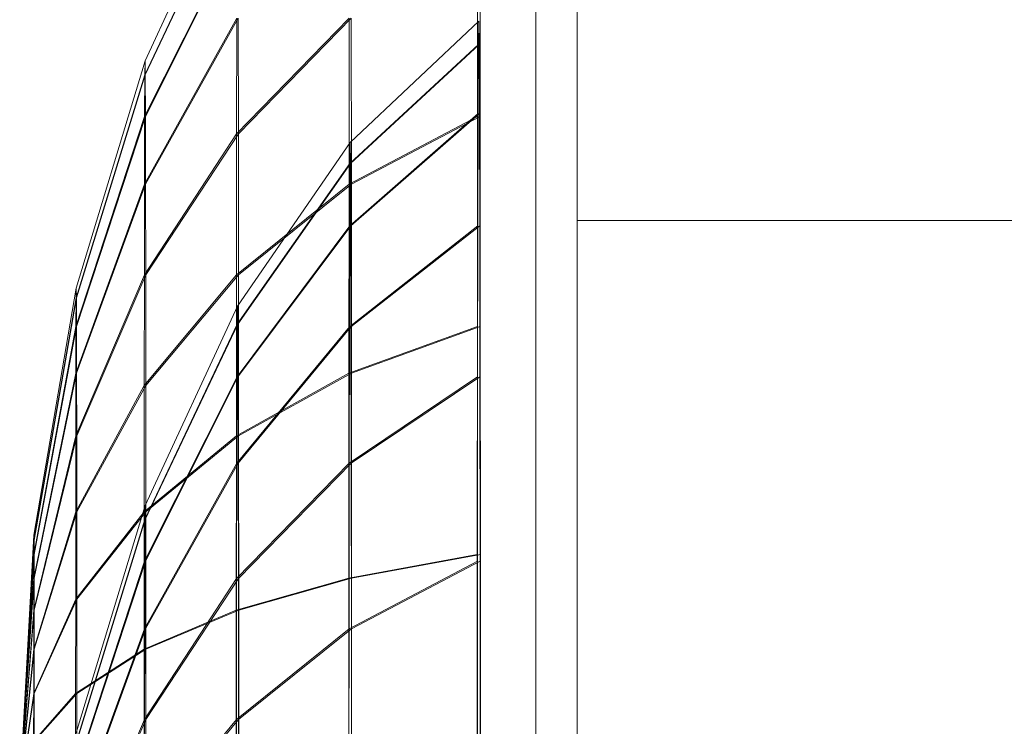
# Model space of a CAD drawing. Units: inches. Extents: x 20 to 6040, y 10 to 4267.
# Drawn here: x 4561 to 4571, y 3536 to 3544 of the extents above; entities that cross this region are included whole.
import ezdxf

# ---------------------------------------------------------------- set-up
doc = ezdxf.new("R2010")
doc.units = ezdxf.units.IN
doc.header["$MEASUREMENT"] = 0

# ---------------------------------------------------------------- blocks, each defined once
blk = doc.blocks.new('2014_DWG-661732-East')
at = {"lineweight": 9}
for p, q in [((-20256.481, 466.581), (-20256.481, 476.749)), ((-20261.09, 468.282), (-20260.104, 470.408)), ((-20261.09, 468.282), (-20260.104, 470.408)), ((-20261.092, 468.133), (-20260.107, 470.217)), ((-20261.092, 468.133), (-20260.107, 470.217)), ((-20261.088, 468.133), (-20260.101, 470.217)), ((-20261.088, 468.133), (-20260.101, 470.217)), ((-20261.094, 467.689), (-20260.109, 469.653)), ((-20261.094, 467.689), (-20260.109, 469.653)), ((-20261.086, 467.689), (-20260.099, 469.653)), ((-20261.086, 467.689), (-20260.099, 469.653)), ((-20257.544, 469.653), (-20257.546, 467.689)), ((-20257.544, 469.653), (-20257.546, 467.689)), ((-20257.517, 467.689), (-20257.519, 469.653)), ((-20257.517, 467.689), (-20257.519, 469.653)), ((-20256.924, 463.74), (-20256.924, 469.252)), ((-20261.096, 466.969), (-20260.111, 468.736)), ((-20261.096, 466.969), (-20260.111, 468.736)), ((-20261.084, 466.969), (-20260.097, 468.736)), ((-20261.084, 466.969), (-20260.097, 468.736)), ((-20260.111, 468.736), (-20260.113, 467.503)), ((-20260.113, 467.503), (-20258.913, 468.736)), ((-20260.111, 468.736), (-20260.113, 467.503)), ((-20260.113, 467.503), (-20258.913, 468.736)), ((-20260.095, 467.503), (-20260.097, 468.736)), ((-20260.095, 467.503), (-20260.097, 468.736)), ((-20260.095, 467.503), (-20258.892, 468.736)), ((-20260.095, 467.503), (-20258.892, 468.736)), ((-20258.913, 468.736), (-20258.915, 466.969)), ((-20258.913, 468.736), (-20258.915, 466.969)), ((-20258.89, 466.969), (-20258.892, 468.736)), ((-20258.89, 466.969), (-20258.892, 468.736)), ((-20258.902, 467.411), (-20257.531, 468.707)), ((-20258.902, 467.411), (-20257.531, 468.707)), ((-20257.535, 468.458), (-20257.531, 468.707)), ((-20257.535, 468.458), (-20257.531, 468.707)), ((-20257.531, 468.707), (-20257.528, 468.458)), ((-20257.531, 468.707), (-20257.528, 468.458)), ((-20258.905, 467.187), (-20257.535, 468.458)), ((-20258.905, 467.187), (-20257.535, 468.458)), ((-20258.899, 467.187), (-20257.528, 468.458)), ((-20258.899, 467.187), (-20257.528, 468.458)), ((-20257.535, 468.458), (-20257.538, 467.72)), ((-20257.535, 468.458), (-20257.538, 467.721)), ((-20257.525, 467.72), (-20257.528, 468.458)), ((-20257.525, 467.721), (-20257.528, 468.458)), ((-20261.823, 465.858), (-20261.09, 468.282)), ((-20261.823, 465.858), (-20261.09, 468.282)), ((-20261.092, 468.133), (-20261.09, 468.282)), ((-20261.092, 468.133), (-20261.09, 468.282)), ((-20261.09, 468.282), (-20261.088, 468.133)), ((-20261.09, 468.282), (-20261.088, 468.133)), ((-20261.824, 465.755), (-20261.092, 468.133)), ((-20261.824, 465.755), (-20261.092, 468.133)), ((-20261.821, 465.755), (-20261.088, 468.133)), ((-20261.821, 465.755), (-20261.088, 468.133)), ((-20261.092, 468.133), (-20261.094, 467.689)), ((-20261.092, 468.133), (-20261.094, 467.689)), ((-20261.086, 467.689), (-20261.088, 468.133)), ((-20261.086, 467.689), (-20261.088, 468.133)), ((-20261.826, 465.449), (-20261.094, 467.689)), ((-20261.826, 465.449), (-20261.094, 467.689)), ((-20261.82, 465.449), (-20261.086, 467.689)), ((-20261.82, 465.449), (-20261.086, 467.689)), ((-20261.094, 467.689), (-20261.096, 466.969)), ((-20261.094, 467.689), (-20261.096, 466.969)), ((-20261.084, 466.969), (-20261.086, 467.689)), ((-20261.084, 466.969), (-20261.086, 467.689)), ((-20258.915, 466.969), (-20257.546, 467.689)), ((-20258.915, 466.969), (-20257.546, 467.689)), ((-20258.908, 466.523), (-20257.538, 467.721)), ((-20258.908, 466.523), (-20257.538, 467.72)), ((-20258.897, 466.523), (-20257.525, 467.721)), ((-20258.897, 466.523), (-20257.525, 467.72)), ((-20258.89, 466.969), (-20257.517, 467.689)), ((-20258.89, 466.969), (-20257.517, 467.689)), ((-20257.546, 467.689), (-20257.547, 465.449)), ((-20257.546, 467.689), (-20257.547, 465.449)), ((-20257.538, 467.721), (-20257.541, 466.523)), ((-20257.538, 467.72), (-20257.541, 466.523)), ((-20257.522, 466.523), (-20257.525, 467.721)), ((-20257.522, 466.523), (-20257.525, 467.72)), ((-20257.516, 465.449), (-20257.517, 467.689)), ((-20257.516, 465.449), (-20257.517, 467.689)), ((-20261.097, 466), (-20260.113, 467.503)), ((-20261.097, 466), (-20260.113, 467.503)), ((-20261.083, 466), (-20260.095, 467.503)), ((-20261.083, 466), (-20260.095, 467.503)), ((-20260.113, 467.503), (-20260.115, 466)), ((-20260.113, 467.503), (-20260.115, 466)), ((-20260.093, 466), (-20260.095, 467.503)), ((-20260.093, 466), (-20260.095, 467.503)), ((-20260.104, 465.667), (-20258.902, 467.411)), ((-20260.104, 465.667), (-20258.902, 467.411)), ((-20258.905, 467.187), (-20258.902, 467.411)), ((-20258.905, 467.187), (-20258.902, 467.411)), ((-20258.902, 467.411), (-20258.899, 467.187)), ((-20258.902, 467.411), (-20258.899, 467.187)), ((-20260.107, 465.476), (-20258.905, 467.187)), ((-20260.107, 465.476), (-20258.905, 467.187)), ((-20260.101, 465.476), (-20258.899, 467.187)), ((-20260.101, 465.476), (-20258.899, 467.187)), ((-20258.905, 467.187), (-20258.908, 466.523)), ((-20258.905, 467.187), (-20258.908, 466.523)), ((-20258.897, 466.523), (-20258.899, 467.187)), ((-20258.897, 466.523), (-20258.899, 467.187)), ((-20261.827, 464.953), (-20261.096, 466.969)), ((-20261.827, 464.953), (-20261.096, 466.969)), ((-20261.819, 464.953), (-20261.084, 466.969)), ((-20261.819, 464.953), (-20261.084, 466.969)), ((-20261.096, 466.969), (-20261.097, 466)), ((-20261.096, 466.969), (-20261.097, 466)), ((-20261.083, 466), (-20261.084, 466.969)), ((-20261.083, 466), (-20261.084, 466.969)), ((-20260.115, 466), (-20258.915, 466.969)), ((-20260.115, 466), (-20258.915, 466.969)), ((-20260.093, 466), (-20258.89, 466.969)), ((-20260.093, 466), (-20258.89, 466.969)), ((-20258.915, 466.969), (-20258.917, 464.953)), ((-20258.915, 466.969), (-20258.917, 464.953)), ((-20258.888, 464.953), (-20258.89, 466.969)), ((-20258.888, 464.953), (-20258.89, 466.969)), ((-20260.109, 464.912), (-20258.908, 466.523)), ((-20260.109, 464.912), (-20258.908, 466.523)), ((-20260.099, 464.912), (-20258.897, 466.523)), ((-20260.099, 464.912), (-20258.897, 466.523)), ((-20258.908, 466.523), (-20258.911, 465.446)), ((-20258.911, 465.446), (-20257.541, 466.523)), ((-20258.908, 466.523), (-20258.911, 465.446)), ((-20258.911, 465.446), (-20257.541, 466.523)), ((-20258.894, 465.446), (-20258.897, 466.523)), ((-20258.894, 465.446), (-20258.897, 466.523)), ((-20258.894, 465.446), (-20257.522, 466.523)), ((-20258.894, 465.446), (-20257.522, 466.523)), ((-20257.541, 466.523), (-20257.544, 464.912)), ((-20257.541, 466.523), (-20257.544, 464.912)), ((-20257.519, 464.912), (-20257.522, 466.523)), ((-20257.519, 464.912), (-20257.522, 466.523)), ((-20256.481, 455.702), (-20256.481, 466.581)), ((-20256.481, 466.581), (-20241.481, 466.581)), ((-20261.828, 464.286), (-20261.097, 466)), ((-20261.828, 464.286), (-20261.097, 466)), ((-20261.818, 464.286), (-20261.083, 466)), ((-20261.818, 464.286), (-20261.083, 466)), ((-20261.097, 466), (-20261.099, 464.82)), ((-20261.099, 464.82), (-20260.115, 466)), ((-20261.097, 466), (-20261.099, 464.82)), ((-20261.099, 464.82), (-20260.115, 466)), ((-20261.082, 464.82), (-20261.083, 466)), ((-20261.082, 464.82), (-20261.083, 466)), ((-20261.082, 464.82), (-20260.093, 466)), ((-20261.082, 464.82), (-20260.093, 466)), ((-20260.115, 466), (-20260.116, 464.286)), ((-20260.115, 466), (-20260.116, 464.286)), ((-20260.092, 464.286), (-20260.093, 466)), ((-20260.092, 464.286), (-20260.093, 466)), ((-20262.274, 463.227), (-20261.823, 465.858)), ((-20262.274, 463.227), (-20261.823, 465.858)), ((-20261.824, 465.755), (-20261.823, 465.858)), ((-20261.824, 465.755), (-20261.823, 465.858)), ((-20261.823, 465.858), (-20261.821, 465.755)), ((-20261.823, 465.858), (-20261.821, 465.755)), ((-20262.275, 463.174), (-20261.824, 465.755)), ((-20262.275, 463.174), (-20261.824, 465.755)), ((-20262.273, 463.174), (-20261.821, 465.755)), ((-20262.273, 463.174), (-20261.821, 465.755)), ((-20261.824, 465.755), (-20261.826, 465.449)), ((-20261.824, 465.755), (-20261.826, 465.449)), ((-20261.82, 465.449), (-20261.821, 465.755)), ((-20261.82, 465.449), (-20261.821, 465.755)), ((-20261.09, 463.541), (-20260.104, 465.667)), ((-20261.09, 463.542), (-20260.104, 465.667)), ((-20260.107, 465.476), (-20260.104, 465.667)), ((-20260.107, 465.476), (-20260.104, 465.667)), ((-20260.104, 465.667), (-20260.101, 465.476)), ((-20260.104, 465.667), (-20260.101, 465.476)), ((-20261.092, 463.392), (-20260.107, 465.476)), ((-20261.092, 463.392), (-20260.107, 465.476)), ((-20261.088, 463.392), (-20260.101, 465.476)), ((-20261.088, 463.392), (-20260.101, 465.476)), ((-20260.107, 465.476), (-20260.109, 464.912)), ((-20260.107, 465.476), (-20260.109, 464.912)), ((-20260.099, 464.912), (-20260.101, 465.476)), ((-20260.099, 464.912), (-20260.101, 465.476)), ((-20262.275, 463.019), (-20261.826, 465.449)), ((-20262.275, 463.019), (-20261.826, 465.449)), ((-20262.273, 463.019), (-20261.82, 465.449)), ((-20262.273, 463.019), (-20261.82, 465.449)), ((-20261.826, 465.449), (-20261.827, 464.953)), ((-20261.826, 465.449), (-20261.827, 464.953)), ((-20261.819, 464.953), (-20261.82, 465.449)), ((-20261.819, 464.953), (-20261.82, 465.449)), ((-20260.111, 463.995), (-20258.911, 465.446)), ((-20260.111, 463.995), (-20258.911, 465.446)), ((-20260.097, 463.995), (-20258.894, 465.446)), ((-20260.097, 463.995), (-20258.894, 465.446)), ((-20258.917, 464.953), (-20257.547, 465.449)), ((-20258.917, 464.953), (-20257.547, 465.449)), ((-20258.911, 465.446), (-20258.913, 463.995)), ((-20258.911, 465.446), (-20258.913, 463.995)), ((-20258.892, 463.995), (-20258.894, 465.446)), ((-20258.892, 463.995), (-20258.894, 465.446)), ((-20258.888, 464.953), (-20257.516, 465.449)), ((-20258.888, 464.953), (-20257.516, 465.449)), ((-20257.547, 465.449), (-20257.548, 463.019)), ((-20257.547, 465.449), (-20257.548, 463.019)), ((-20257.515, 463.019), (-20257.516, 465.449)), ((-20257.515, 463.019), (-20257.516, 465.449)), ((-20262.276, 462.766), (-20261.827, 464.953)), ((-20262.276, 462.766), (-20261.827, 464.953)), ((-20262.272, 462.766), (-20261.819, 464.953)), ((-20262.272, 462.766), (-20261.819, 464.953)), ((-20261.827, 464.953), (-20261.828, 464.286)), ((-20261.827, 464.953), (-20261.828, 464.286)), ((-20261.818, 464.286), (-20261.819, 464.953)), ((-20261.818, 464.286), (-20261.819, 464.953)), ((-20260.116, 464.286), (-20258.917, 464.953)), ((-20260.116, 464.286), (-20258.917, 464.953)), ((-20260.092, 464.286), (-20258.888, 464.953)), ((-20260.092, 464.286), (-20258.888, 464.953)), ((-20258.917, 464.953), (-20258.918, 462.766)), ((-20258.917, 464.953), (-20258.918, 462.766)), ((-20258.887, 462.766), (-20258.888, 464.953)), ((-20258.887, 462.766), (-20258.888, 464.953)), ((-20261.094, 462.948), (-20260.109, 464.912)), ((-20261.094, 462.948), (-20260.109, 464.912)), ((-20261.086, 462.948), (-20260.099, 464.912)), ((-20261.086, 462.948), (-20260.099, 464.912)), ((-20260.109, 464.912), (-20260.111, 463.995)), ((-20260.109, 464.912), (-20260.111, 463.995)), ((-20260.097, 463.995), (-20260.099, 464.912)), ((-20260.097, 463.995), (-20260.099, 464.912)), ((-20258.913, 463.995), (-20257.544, 464.912)), ((-20258.913, 463.995), (-20257.544, 464.912)), ((-20258.892, 463.995), (-20257.519, 464.912)), ((-20258.892, 463.995), (-20257.519, 464.912)), ((-20257.544, 464.912), (-20257.546, 462.948)), ((-20257.544, 464.912), (-20257.546, 462.948)), ((-20257.517, 462.948), (-20257.519, 464.912)), ((-20257.517, 462.948), (-20257.519, 464.912)), ((-20261.829, 463.473), (-20261.099, 464.82)), ((-20261.829, 463.473), (-20261.099, 464.82)), ((-20261.817, 463.473), (-20261.082, 464.82)), ((-20261.817, 463.473), (-20261.082, 464.82)), ((-20261.099, 464.82), (-20261.1, 463.473)), ((-20261.099, 464.82), (-20261.1, 463.473)), ((-20261.081, 463.473), (-20261.082, 464.82)), ((-20261.081, 463.473), (-20261.082, 464.82)), ((-20262.277, 462.426), (-20261.828, 464.286)), ((-20262.277, 462.426), (-20261.828, 464.286)), ((-20262.272, 462.426), (-20261.818, 464.286)), ((-20262.272, 462.426), (-20261.818, 464.286)), ((-20261.828, 464.286), (-20261.829, 463.473)), ((-20261.828, 464.286), (-20261.829, 463.473)), ((-20261.817, 463.473), (-20261.818, 464.286)), ((-20261.817, 463.473), (-20261.818, 464.286)), ((-20261.1, 463.473), (-20260.116, 464.286)), ((-20261.1, 463.473), (-20260.116, 464.286)), ((-20261.081, 463.473), (-20260.092, 464.286)), ((-20261.081, 463.473), (-20260.092, 464.286)), ((-20260.116, 464.286), (-20260.117, 462.426)), ((-20260.116, 464.286), (-20260.117, 462.426)), ((-20260.091, 462.426), (-20260.092, 464.286)), ((-20260.091, 462.426), (-20260.092, 464.286)), ((-20261.096, 462.228), (-20260.111, 463.995)), ((-20261.096, 462.228), (-20260.111, 463.995)), ((-20261.084, 462.228), (-20260.097, 463.995)), ((-20261.084, 462.228), (-20260.097, 463.995)), ((-20260.111, 463.995), (-20260.113, 462.762)), ((-20260.113, 462.762), (-20258.913, 463.995)), ((-20260.111, 463.995), (-20260.113, 462.762)), ((-20260.113, 462.762), (-20258.913, 463.995)), ((-20260.095, 462.762), (-20260.097, 463.995)), ((-20260.095, 462.762), (-20260.097, 463.995)), ((-20260.095, 462.762), (-20258.892, 463.995)), ((-20260.095, 462.762), (-20258.892, 463.995)), ((-20258.913, 463.995), (-20258.915, 462.228)), ((-20258.913, 463.995), (-20258.915, 462.228)), ((-20258.89, 462.228), (-20258.892, 463.995)), ((-20258.89, 462.228), (-20258.892, 463.995)), ((-20256.924, 458.339), (-20256.924, 463.74)), ((-20262.277, 462.011), (-20261.829, 463.473)), ((-20262.277, 462.011), (-20261.829, 463.473)), ((-20262.271, 462.011), (-20261.817, 463.473)), ((-20262.271, 462.011), (-20261.817, 463.473)), ((-20261.829, 463.473), (-20261.829, 462.545)), ((-20261.829, 462.545), (-20261.1, 463.473)), ((-20261.829, 463.473), (-20261.829, 462.545)), ((-20261.829, 462.545), (-20261.1, 463.473)), ((-20261.823, 461.117), (-20261.09, 463.542)), ((-20261.823, 461.117), (-20261.09, 463.541)), ((-20261.816, 462.545), (-20261.817, 463.473)), ((-20261.816, 462.545), (-20261.817, 463.473)), ((-20261.816, 462.545), (-20261.081, 463.473)), ((-20261.816, 462.545), (-20261.081, 463.473)), ((-20261.1, 463.473), (-20261.1, 462.011)), ((-20261.1, 463.473), (-20261.1, 462.011)), ((-20261.092, 463.392), (-20261.09, 463.542)), ((-20261.092, 463.392), (-20261.09, 463.541)), ((-20261.09, 463.542), (-20261.088, 463.392)), ((-20261.09, 463.541), (-20261.088, 463.392)), ((-20261.08, 462.011), (-20261.081, 463.473)), ((-20261.08, 462.011), (-20261.081, 463.473)), ((-20261.824, 461.014), (-20261.092, 463.392)), ((-20261.824, 461.014), (-20261.092, 463.392)), ((-20261.821, 461.014), (-20261.088, 463.392)), ((-20261.821, 461.014), (-20261.088, 463.392)), ((-20261.092, 463.392), (-20261.094, 462.948)), ((-20261.092, 463.392), (-20261.094, 462.948)), ((-20261.086, 462.948), (-20261.088, 463.392)), ((-20261.086, 462.948), (-20261.088, 463.392)), ((-20262.426, 460.491), (-20262.274, 463.227)), ((-20262.426, 460.491), (-20262.274, 463.227)), ((-20262.426, 460.491), (-20262.275, 463.174)), ((-20262.426, 460.491), (-20262.273, 463.174)), ((-20262.426, 460.491), (-20262.275, 463.174)), ((-20262.426, 460.491), (-20262.273, 463.174)), ((-20262.274, 463.227), (-20262.275, 463.174)), ((-20262.274, 463.227), (-20262.275, 463.174)), ((-20262.275, 463.174), (-20262.275, 463.019)), ((-20262.275, 463.174), (-20262.275, 463.019)), ((-20262.274, 463.227), (-20262.273, 463.174)), ((-20262.274, 463.227), (-20262.273, 463.174)), ((-20262.273, 463.019), (-20262.273, 463.174)), ((-20262.273, 463.019), (-20262.273, 463.174)), ((-20262.426, 460.491), (-20262.275, 463.019)), ((-20262.426, 460.491), (-20262.273, 463.019)), ((-20262.426, 460.491), (-20262.275, 463.019)), ((-20262.426, 460.491), (-20262.273, 463.019)), ((-20262.275, 463.019), (-20262.276, 462.766)), ((-20262.275, 463.019), (-20262.276, 462.766)), ((-20262.272, 462.766), (-20262.273, 463.019)), ((-20262.272, 462.766), (-20262.273, 463.019)), ((-20261.826, 460.708), (-20261.094, 462.948)), ((-20261.826, 460.708), (-20261.094, 462.948)), ((-20261.82, 460.708), (-20261.086, 462.948)), ((-20261.82, 460.708), (-20261.086, 462.948)), ((-20261.094, 462.948), (-20261.096, 462.228)), ((-20261.094, 462.948), (-20261.096, 462.228)), ((-20261.084, 462.228), (-20261.086, 462.948)), ((-20261.084, 462.228), (-20261.086, 462.948)), ((-20258.918, 462.766), (-20257.548, 463.019)), ((-20258.918, 462.766), (-20257.548, 463.019)), ((-20258.915, 462.228), (-20257.546, 462.948)), ((-20258.915, 462.228), (-20257.546, 462.948)), ((-20258.89, 462.228), (-20257.517, 462.948)), ((-20258.89, 462.228), (-20257.517, 462.948)), ((-20258.887, 462.766), (-20257.515, 463.019)), ((-20258.887, 462.766), (-20257.515, 463.019)), ((-20257.548, 463.019), (-20257.549, 460.491)), ((-20257.548, 463.019), (-20257.549, 460.491)), ((-20257.546, 462.948), (-20257.547, 460.708)), ((-20257.546, 462.948), (-20257.547, 460.708)), ((-20257.516, 460.708), (-20257.517, 462.948)), ((-20257.516, 460.708), (-20257.517, 462.948)), ((-20257.514, 460.491), (-20257.515, 463.019)), ((-20257.514, 460.491), (-20257.515, 463.019)), ((-20262.426, 460.491), (-20262.276, 462.766)), ((-20262.426, 460.491), (-20262.272, 462.766)), ((-20262.426, 460.491), (-20262.276, 462.766)), ((-20262.426, 460.491), (-20262.272, 462.766)), ((-20262.276, 462.766), (-20262.277, 462.426)), ((-20262.276, 462.766), (-20262.277, 462.426)), ((-20262.272, 462.426), (-20262.272, 462.766)), ((-20262.272, 462.426), (-20262.272, 462.766)), ((-20261.097, 461.259), (-20260.113, 462.762)), ((-20261.097, 461.259), (-20260.113, 462.762)), ((-20261.083, 461.259), (-20260.095, 462.762)), ((-20261.083, 461.259), (-20260.095, 462.762)), ((-20260.117, 462.426), (-20258.918, 462.766)), ((-20260.117, 462.426), (-20258.918, 462.766)), ((-20260.113, 462.762), (-20260.115, 461.259)), ((-20260.113, 462.762), (-20260.115, 461.259)), ((-20260.093, 461.259), (-20260.095, 462.762)), ((-20260.093, 461.259), (-20260.095, 462.762)), ((-20260.091, 462.426), (-20258.887, 462.766)), ((-20260.091, 462.426), (-20258.887, 462.766)), ((-20258.918, 462.766), (-20258.918, 460.491)), ((-20258.918, 462.766), (-20258.918, 460.491)), ((-20258.887, 460.491), (-20258.887, 462.766)), ((-20258.887, 460.491), (-20258.887, 462.766)), ((-20262.277, 461.538), (-20261.829, 462.545)), ((-20262.277, 461.538), (-20261.829, 462.545)), ((-20262.271, 461.538), (-20261.816, 462.545)), ((-20262.271, 461.538), (-20261.816, 462.545)), ((-20261.829, 462.545), (-20261.83, 461.538)), ((-20261.829, 462.545), (-20261.83, 461.538)), ((-20261.816, 461.538), (-20261.816, 462.545)), ((-20261.816, 461.538), (-20261.816, 462.545)), ((-20262.426, 460.491), (-20262.277, 462.426)), ((-20262.426, 460.491), (-20262.272, 462.426)), ((-20262.426, 460.491), (-20262.277, 462.426)), ((-20262.426, 460.491), (-20262.272, 462.426)), ((-20262.277, 462.426), (-20262.277, 462.011)), ((-20262.277, 462.426), (-20262.277, 462.011)), ((-20262.271, 462.011), (-20262.272, 462.426)), ((-20262.271, 462.011), (-20262.272, 462.426)), ((-20261.1, 462.011), (-20260.117, 462.426)), ((-20261.1, 462.011), (-20260.117, 462.426)), ((-20261.08, 462.011), (-20260.091, 462.426)), ((-20261.08, 462.011), (-20260.091, 462.426)), ((-20260.117, 462.426), (-20260.117, 460.491)), ((-20260.117, 462.426), (-20260.117, 460.491)), ((-20260.091, 460.491), (-20260.091, 462.426)), ((-20260.091, 460.491), (-20260.091, 462.426)), ((-20261.827, 460.212), (-20261.096, 462.228)), ((-20261.827, 460.212), (-20261.096, 462.228)), ((-20261.819, 460.212), (-20261.084, 462.228)), ((-20261.819, 460.212), (-20261.084, 462.228)), ((-20261.096, 462.228), (-20261.097, 461.259)), ((-20261.096, 462.228), (-20261.097, 461.259)), ((-20261.083, 461.259), (-20261.084, 462.228)), ((-20261.083, 461.259), (-20261.084, 462.228)), ((-20260.115, 461.259), (-20258.915, 462.228)), ((-20260.115, 461.259), (-20258.915, 462.228)), ((-20260.093, 461.259), (-20258.89, 462.228)), ((-20260.093, 461.259), (-20258.89, 462.228)), ((-20258.915, 462.228), (-20258.917, 460.212)), ((-20258.915, 462.228), (-20258.917, 460.212)), ((-20258.888, 460.212), (-20258.89, 462.228)), ((-20258.888, 460.212), (-20258.89, 462.228)), ((-20262.426, 460.491), (-20262.277, 462.011)), ((-20262.426, 460.491), (-20262.271, 462.011)), ((-20262.426, 460.491), (-20262.277, 462.011)), ((-20262.426, 460.491), (-20262.271, 462.011)), ((-20262.277, 462.011), (-20262.277, 461.538)), ((-20262.277, 462.011), (-20262.277, 461.538)), ((-20262.271, 461.538), (-20262.271, 462.011)), ((-20262.271, 461.538), (-20262.271, 462.011)), ((-20261.83, 461.538), (-20261.1, 462.011)), ((-20261.83, 461.538), (-20261.1, 462.011)), ((-20261.816, 461.538), (-20261.08, 462.011)), ((-20261.816, 461.538), (-20261.08, 462.011)), ((-20261.1, 462.011), (-20261.1, 460.491)), ((-20261.1, 462.011), (-20261.1, 460.491)), ((-20261.08, 460.491), (-20261.08, 462.011)), ((-20261.08, 460.491), (-20261.08, 462.011)), ((-20262.426, 460.491), (-20262.277, 461.538)), ((-20262.426, 460.491), (-20262.271, 461.538)), ((-20262.426, 460.491), (-20262.277, 461.538)), ((-20262.426, 460.491), (-20262.271, 461.538)), ((-20262.277, 461.538), (-20262.278, 461.025)), ((-20262.278, 461.025), (-20261.83, 461.538)), ((-20262.277, 461.538), (-20262.278, 461.025)), ((-20262.278, 461.025), (-20261.83, 461.538)), ((-20262.271, 461.025), (-20262.271, 461.538)), ((-20262.271, 461.025), (-20261.816, 461.538)), ((-20262.271, 461.025), (-20262.271, 461.538)), ((-20262.271, 461.025), (-20261.816, 461.538)), ((-20261.83, 461.538), (-20261.83, 460.491)), ((-20261.83, 461.538), (-20261.83, 460.491)), ((-20261.816, 460.491), (-20261.816, 461.538)), ((-20261.816, 460.491), (-20261.816, 461.538)), ((-20261.828, 459.545), (-20261.097, 461.259)), ((-20261.828, 459.545), (-20261.097, 461.259)), ((-20261.818, 459.545), (-20261.083, 461.259)), ((-20261.818, 459.545), (-20261.083, 461.259)), ((-20261.097, 461.259), (-20261.099, 460.079)), ((-20261.099, 460.079), (-20260.115, 461.259)), ((-20261.097, 461.259), (-20261.099, 460.079)), ((-20261.099, 460.079), (-20260.115, 461.259)), ((-20261.082, 460.079), (-20261.083, 461.259)), ((-20261.082, 460.079), (-20261.083, 461.259)), ((-20261.082, 460.079), (-20260.093, 461.259)), ((-20261.082, 460.079), (-20260.093, 461.259)), ((-20260.115, 461.259), (-20260.116, 459.545)), ((-20260.115, 461.259), (-20260.116, 459.545)), ((-20260.092, 459.545), (-20260.093, 461.259)), ((-20260.092, 459.545), (-20260.093, 461.259))]:
    blk.add_line(p, q, dxfattribs=at)

msp = doc.modelspace()

# ---------------------------------------------------------------- block references
at = {"lineweight": 9}
msp.add_blockref('2014_DWG-661732-East', (24823.013, 3074.877), dxfattribs=at)

doc.saveas('drawing.dxf')
